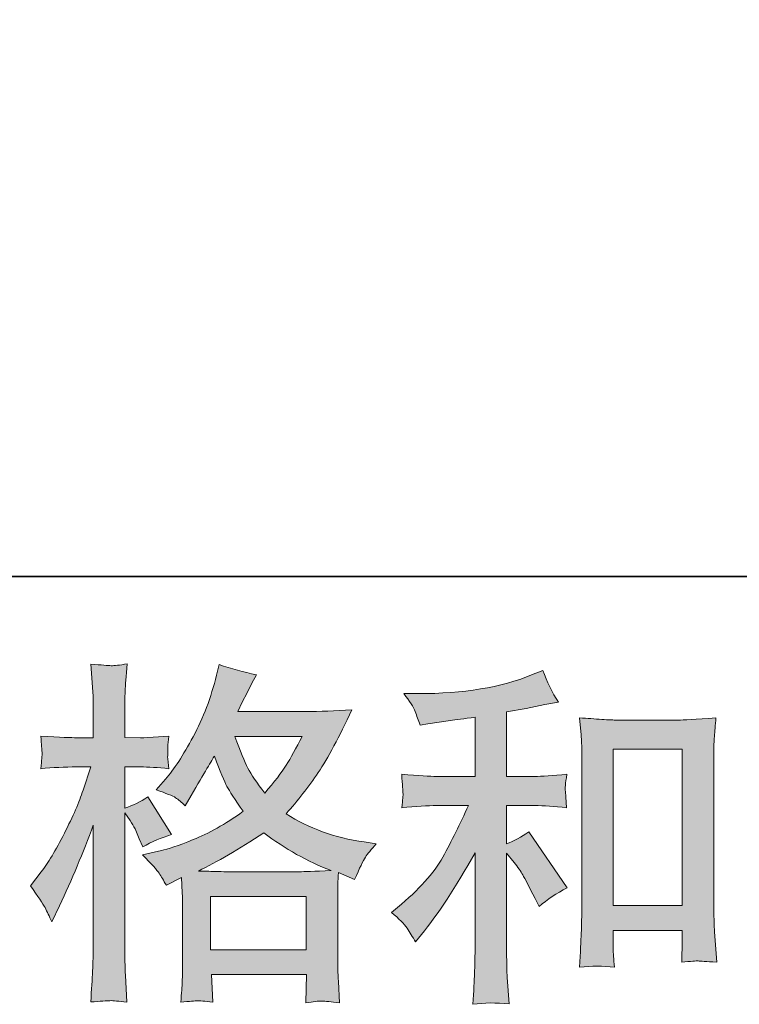
# Model space of a CAD drawing. Units: inches. Extents: x -623 to 794, y -592 to 529.
# Drawn here: x -161 to -93, y -592 to -499 of the extents above; entities that cross this region are included whole.
import ezdxf

# ---------------------------------------------------------------- set-up
doc = ezdxf.new("R2010")
doc.units = ezdxf.units.IN
doc.header["$MEASUREMENT"] = 0
doc.layers.add('图层 1', color=7, linetype='Continuous')

msp = doc.modelspace()

# ---------------------------------------------------------------- hatches: boundary and pattern name
at = {"layer": '图层 1'}
h = msp.add_hatch(color=7, dxfattribs=at)
h.dxf.hatch_style = 2
h.paths.add_polyline_path([(-143.267, -581.607), (-134.236, -581.607), (-134.236, -586.609), (-143.267, -586.609)])
edge = h.paths.add_edge_path()
edge.add_spline(control_points=[(-134.615, -566.512), (-135.194, -567.641), (-135.692, -568.548), (-136.129, -569.229), (-136.558, -569.921), (-137.227, -570.795), (-138.135, -571.857), (-138.887, -570.878), (-139.421, -570.098), (-139.725, -569.5), (-140.038, -568.903), (-140.445, -567.907), (-140.957, -566.512), (-140.957, -566.512), (-134.615, -566.512), (-134.615, -566.512)], knot_values=[0, 0, 0, 0, 1, 1, 1, 2, 2, 2, 3, 3, 3, 4, 4, 4, 5, 5, 5, 5], degree=3, periodic=0)
edge = h.paths.add_edge_path()
edge.add_spline(control_points=[(-158.837, -582.647), (-158.638, -583.012), (-158.431, -583.466), (-158.209, -583.997), (-158.209, -583.997), (-157.479, -582.47), (-157.479, -582.47), (-156.306, -580.013), (-155.246, -577.479), (-154.295, -574.867), (-154.295, -574.867), (-154.295, -586.155), (-154.295, -586.155), (-154.295, -587.019), (-154.317, -587.837), (-154.355, -588.612), (-154.4, -589.387), (-154.458, -590.361), (-154.527, -591.534), (-153.614, -591.467), (-153.008, -591.418), (-152.718, -591.412), (-152.435, -591.401), (-151.901, -591.456), (-151.127, -591.567), (-151.127, -591.567), (-151.262, -589.011), (-151.262, -589.011), (-151.301, -588.236), (-151.323, -587.295), (-151.323, -586.189), (-151.323, -586.189), (-151.323, -573.706), (-151.323, -573.706), (-151.323, -573.706), (-150.825, -574.43), (-150.825, -574.43), (-150.651, -574.724), (-150.496, -574.989), (-150.36, -575.233), (-150.36, -575.233), (-149.965, -576.162), (-149.965, -576.162), (-149.965, -576.162), (-149.63, -576.926), (-149.63, -576.926), (-148.792, -576.439), (-147.884, -576.052), (-146.91, -575.764), (-146.91, -575.764), (-149.165, -572.212), (-149.165, -572.212), (-149.851, -572.676), (-150.571, -573.03), (-151.323, -573.274), (-151.323, -573.274), (-151.323, -569.39), (-151.323, -569.39), (-151.323, -569.39), (-149.862, -569.39), (-149.862, -569.39), (-149.115, -569.39), (-148.213, -569.445), (-147.176, -569.556), (-147.176, -569.556), (-147.273, -568.626), (-147.273, -568.626), (-147.295, -568.626), (-147.295, -568.438), (-147.273, -568.056), (-147.273, -568.056), (-147.273, -567.475), (-147.273, -567.475), (-147.273, -567.265), (-147.245, -566.933), (-147.176, -566.479), (-147.176, -566.479), (-148.667, -566.579), (-148.667, -566.579), (-149.42, -566.64), (-149.813, -566.667), (-149.835, -566.64), (-149.835, -566.64), (-151.323, -566.612), (-151.323, -566.612), (-151.323, -566.612), (-151.323, -564.653), (-151.323, -564.653), (-151.323, -563.613), (-151.312, -562.816), (-151.29, -562.263), (-151.268, -561.709), (-151.204, -560.846), (-151.091, -559.673), (-151.824, -559.806), (-152.327, -559.861), (-152.599, -559.85), (-152.878, -559.839), (-153.517, -559.789), (-154.527, -559.706), (-154.527, -559.706), (-154.328, -562.329), (-154.328, -562.329), (-154.306, -562.573), (-154.295, -563.292), (-154.295, -564.487), (-154.295, -564.487), (-154.295, -566.64), (-154.295, -566.64), (-154.295, -566.64), (-155.852, -566.64), (-155.852, -566.64), (-156.295, -566.64), (-157.421, -566.59), (-159.238, -566.479), (-159.172, -567.309), (-159.133, -567.807), (-159.12, -567.984), (-159.108, -568.15), (-159.114, -568.36), (-159.139, -568.593), (-159.161, -568.825), (-159.194, -569.146), (-159.238, -569.556), (-158.107, -569.445), (-156.978, -569.39), (-155.852, -569.39), (-155.852, -569.39), (-154.527, -569.39), (-154.527, -569.39), (-154.527, -569.39), (-155.257, -571.581), (-155.257, -571.581), (-155.609, -572.687), (-156.198, -574.038), (-157.014, -575.642), (-157.836, -577.247), (-158.566, -578.464), (-159.205, -579.283), (-159.205, -579.283), (-160.204, -580.578), (-160.204, -580.578), (-159.496, -581.596), (-159.042, -582.282), (-158.837, -582.647)], knot_values=[0, 0, 0, 0, 0.352778, 0.352778, 0.352778, 0.705556, 0.705556, 0.705556, 1.058333, 1.058333, 1.058333, 1.411111, 1.411111, 1.411111, 1.763889, 1.763889, 1.763889, 2.116667, 2.116667, 2.116667, 2.469444, 2.469444, 2.469444, 2.822222, 2.822222, 2.822222, 3.175, 3.175, 3.175, 3.527778, 3.527778, 3.527778, 3.880556, 3.880556, 3.880556, 4.233333, 4.233333, 4.233333, 4.586111, 4.586111, 4.586111, 4.938889, 4.938889, 4.938889, 5.291667, 5.291667, 5.291667, 5.644444, 5.644444, 5.644444, 5.997222, 5.997222, 5.997222, 6.35, 6.35, 6.35, 6.702778, 6.702778, 6.702778, 7.055556, 7.055556, 7.055556, 7.408333, 7.408333, 7.408333, 7.761111, 7.761111, 7.761111, 8.113889, 8.113889, 8.113889, 8.466667, 8.466667, 8.466667, 8.819444, 8.819444, 8.819444, 9.172222, 9.172222, 9.172222, 9.525, 9.525, 9.525, 9.877778, 9.877778, 9.877778, 10.230556, 10.230556, 10.230556, 10.583333, 10.583333, 10.583333, 10.936111, 10.936111, 10.936111, 11.288889, 11.288889, 11.288889, 11.641667, 11.641667, 11.641667, 11.994444, 11.994444, 11.994444, 12.347222, 12.347222, 12.347222, 12.7, 12.7, 12.7, 13.052778, 13.052778, 13.052778, 13.405556, 13.405556, 13.405556, 13.758333, 13.758333, 13.758333, 14.111111, 14.111111, 14.111111, 14.463889, 14.463889, 14.463889, 14.816667, 14.816667, 14.816667, 15.169444, 15.169444, 15.169444, 15.522222, 15.522222, 15.522222, 15.875, 15.875, 15.875, 16.227778, 16.227778, 16.227778, 16.580556, 16.580556, 16.580556, 16.933333, 16.933333, 16.933333, 16.933333], degree=3, periodic=0)
edge.add_line((-158.837, -582.647), (-158.837, -582.647))
edge = h.paths.add_edge_path()
edge.add_spline(control_points=[(-148.089, -579.405), (-147.901, -579.693), (-147.674, -580.069), (-147.408, -580.534), (-147.408, -580.534), (-145.981, -579.803), (-145.981, -579.803), (-145.981, -579.803), (-145.914, -581.264), (-145.914, -581.264), (-145.889, -581.729), (-145.878, -582.171), (-145.878, -582.592), (-145.878, -582.592), (-145.878, -587.694), (-145.878, -587.694), (-145.878, -588.49), (-145.889, -589.121), (-145.914, -589.586), (-145.937, -590.051), (-145.981, -590.704), (-146.05, -591.545), (-145.206, -591.478), (-144.683, -591.429), (-144.498, -591.418), (-144.31, -591.412), (-143.817, -591.456), (-143.018, -591.545), (-143.018, -591.545), (-143.153, -588.955), (-143.153, -588.955), (-143.153, -588.955), (-134.2, -588.955), (-134.2, -588.955), (-134.2, -588.955), (-134.264, -591.611), (-134.264, -591.611), (-133.578, -591.501), (-133.08, -591.445), (-132.767, -591.456), (-132.457, -591.467), (-131.901, -591.523), (-131.107, -591.611), (-131.107, -591.611), (-131.204, -589.619), (-131.204, -589.619), (-131.248, -588.734), (-131.273, -588.092), (-131.273, -587.694), (-131.273, -587.694), (-131.273, -582.791), (-131.273, -582.791), (-131.273, -582.791), (-131.273, -580.998), (-131.273, -580.998), (-131.273, -580.777), (-131.248, -580.224), (-131.204, -579.338), (-131.204, -579.338), (-129.68, -580.002), (-129.68, -580.002), (-129.215, -578.912), (-128.875, -578.221), (-128.664, -577.9), (-128.457, -577.579), (-128.122, -577.158), (-127.652, -576.627), (-127.652, -576.627), (-128.783, -576.461), (-128.783, -576.461), (-131.55, -576.063), (-134.004, -575.177), (-136.134, -573.805), (-135.022, -572.566), (-134.015, -571.271), (-133.102, -569.91), (-132.189, -568.56), (-131.141, -566.579), (-129.945, -564), (-131.539, -564.111), (-132.972, -564.166), (-134.236, -564.166), (-134.236, -564.166), (-140.688, -564.166), (-140.688, -564.166), (-140.688, -564.166), (-140.259, -563.303), (-140.259, -563.303), (-140.259, -563.303), (-139.795, -562.407), (-139.795, -562.407), (-139.795, -562.407), (-139.363, -561.51), (-139.363, -561.51), (-139.363, -561.51), (-138.926, -560.713), (-138.926, -560.713), (-140.129, -560.448), (-141.3, -560.127), (-142.451, -559.751), (-142.451, -559.751), (-142.688, -560.747), (-142.688, -560.747), (-143.2, -562.849), (-143.931, -564.786), (-144.882, -566.545), (-145.834, -568.316), (-146.7, -569.644), (-147.478, -570.529), (-147.478, -570.529), (-148.371, -571.559), (-148.371, -571.559), (-147.419, -571.868), (-146.808, -572.112), (-146.542, -572.289), (-146.282, -572.466), (-145.981, -572.71), (-145.646, -573.042), (-145.646, -573.042), (-145.087, -572.09), (-145.087, -572.09), (-143.817, -569.937), (-143.087, -568.703), (-142.888, -568.371), (-142.326, -569.832), (-141.941, -570.784), (-141.704, -571.227), (-141.471, -571.669), (-140.957, -572.455), (-140.163, -573.573), (-141.883, -574.79), (-143.466, -575.675), (-144.882, -576.24), (-146.304, -576.804), (-147.295, -577.147), (-147.873, -577.252), (-147.873, -577.252), (-149.663, -577.656), (-149.663, -577.656), (-148.803, -578.542), (-148.277, -579.117), (-148.089, -579.405)], knot_values=[0, 0, 0, 0, 0.352778, 0.352778, 0.352778, 0.705556, 0.705556, 0.705556, 1.058333, 1.058333, 1.058333, 1.411111, 1.411111, 1.411111, 1.763889, 1.763889, 1.763889, 2.116667, 2.116667, 2.116667, 2.469444, 2.469444, 2.469444, 2.822222, 2.822222, 2.822222, 3.175, 3.175, 3.175, 3.527778, 3.527778, 3.527778, 3.880556, 3.880556, 3.880556, 4.233333, 4.233333, 4.233333, 4.586111, 4.586111, 4.586111, 4.938889, 4.938889, 4.938889, 5.291667, 5.291667, 5.291667, 5.644444, 5.644444, 5.644444, 5.997222, 5.997222, 5.997222, 6.35, 6.35, 6.35, 6.702778, 6.702778, 6.702778, 7.055556, 7.055556, 7.055556, 7.408333, 7.408333, 7.408333, 7.761111, 7.761111, 7.761111, 8.113889, 8.113889, 8.113889, 8.466667, 8.466667, 8.466667, 8.819444, 8.819444, 8.819444, 9.172222, 9.172222, 9.172222, 9.525, 9.525, 9.525, 9.877778, 9.877778, 9.877778, 10.230556, 10.230556, 10.230556, 10.583333, 10.583333, 10.583333, 10.936111, 10.936111, 10.936111, 11.288889, 11.288889, 11.288889, 11.641667, 11.641667, 11.641667, 11.994444, 11.994444, 11.994444, 12.347222, 12.347222, 12.347222, 12.7, 12.7, 12.7, 13.052778, 13.052778, 13.052778, 13.405556, 13.405556, 13.405556, 13.758333, 13.758333, 13.758333, 14.111111, 14.111111, 14.111111, 14.463889, 14.463889, 14.463889, 14.816667, 14.816667, 14.816667, 15.169444, 15.169444, 15.169444, 15.522222, 15.522222, 15.522222, 15.875, 15.875, 15.875, 16.227778, 16.227778, 16.227778, 16.580556, 16.580556, 16.580556, 16.580556], degree=3, periodic=0)
edge.add_line((-148.089, -579.405), (-148.089, -579.405))
edge = h.paths.add_edge_path()
edge.add_spline(control_points=[(-138.237, -575.603), (-136.217, -577.114), (-134.106, -578.298), (-131.896, -579.161), (-133.487, -579.228), (-134.474, -579.261), (-134.848, -579.261), (-134.848, -579.261), (-141.817, -579.261), (-141.817, -579.261), (-142.044, -579.261), (-142.39, -579.25), (-142.866, -579.239), (-143.341, -579.228), (-143.845, -579.217), (-144.379, -579.195), (-142.672, -578.353), (-140.627, -577.158), (-138.237, -575.603)], knot_values=[0, 0, 0, 0, 0.352778, 0.352778, 0.352778, 0.705556, 0.705556, 0.705556, 1.058333, 1.058333, 1.058333, 1.411111, 1.411111, 1.411111, 1.763889, 1.763889, 1.763889, 2.116667, 2.116667, 2.116667, 2.116667], degree=3, periodic=0)
edge.add_line((-138.237, -575.603), (-138.237, -575.603))
h = msp.add_hatch(color=7, dxfattribs=at)
h.dxf.hatch_style = 2
h.paths.add_polyline_path([(-105.322, -567.719), (-98.818, -567.719), (-98.818, -582.459), (-105.322, -582.459)])
edge = h.paths.add_edge_path()
edge.add_spline(control_points=[(-124.744, -584.584), (-124.478, -584.982), (-124.213, -585.414), (-123.947, -585.879), (-123.947, -585.879), (-123.386, -585.182), (-123.386, -585.182), (-121.856, -583.3), (-120.174, -580.733), (-118.337, -577.479), (-118.337, -577.479), (-118.337, -586.011), (-118.337, -586.011), (-118.337, -587.245), (-118.353, -588.192), (-118.389, -588.845), (-118.422, -589.497), (-118.467, -590.471), (-118.536, -591.755), (-117.482, -591.6), (-116.342, -591.589), (-115.136, -591.722), (-115.136, -591.722), (-115.304, -589.232), (-115.304, -589.232), (-115.351, -588.745), (-115.368, -587.705), (-115.368, -586.111), (-115.368, -586.111), (-115.368, -577.512), (-115.368, -577.512), (-115.368, -577.512), (-114.643, -578.409), (-114.643, -578.409), (-114.308, -578.829), (-114.043, -579.217), (-113.844, -579.571), (-113.644, -579.925), (-113.254, -580.666), (-112.682, -581.795), (-112.682, -581.795), (-112.314, -582.526), (-112.314, -582.526), (-111.544, -581.884), (-110.654, -581.297), (-109.663, -580.766), (-109.663, -580.766), (-113.276, -575.52), (-113.276, -575.52), (-113.985, -575.985), (-114.682, -576.361), (-115.368, -576.649), (-115.368, -576.649), (-115.368, -573.03), (-115.368, -573.03), (-115.368, -573.03), (-112.718, -573.03), (-112.718, -573.03), (-111.871, -573.03), (-110.875, -573.097), (-109.724, -573.23), (-109.724, -573.23), (-109.793, -572.212), (-109.793, -572.212), (-109.793, -572.212), (-109.826, -571.702), (-109.826, -571.702), (-109.849, -571.57), (-109.849, -571.382), (-109.826, -571.127), (-109.804, -570.884), (-109.757, -570.529), (-109.696, -570.087), (-111.022, -570.22), (-112.042, -570.286), (-112.751, -570.286), (-112.751, -570.286), (-115.368, -570.286), (-115.368, -570.286), (-115.368, -570.286), (-115.368, -564.21), (-115.368, -564.21), (-115.368, -564.21), (-113.509, -563.873), (-113.509, -563.873), (-113.509, -563.873), (-111.752, -563.513), (-111.752, -563.513), (-111.752, -563.513), (-110.49, -563.281), (-110.49, -563.281), (-111.069, -562.373), (-111.556, -561.377), (-111.951, -560.293), (-111.951, -560.293), (-113.011, -560.724), (-113.011, -560.724), (-115.888, -561.898), (-119.443, -562.484), (-123.679, -562.484), (-123.679, -562.484), (-125.04, -562.484), (-125.04, -562.484), (-124.49, -563.192), (-124.133, -563.746), (-123.98, -564.155), (-123.828, -564.565), (-123.668, -564.996), (-123.516, -565.439), (-123.516, -565.439), (-122.785, -565.339), (-122.785, -565.339), (-122.785, -565.339), (-120.661, -565.007), (-120.661, -565.007), (-120.151, -564.941), (-119.374, -564.841), (-118.337, -564.708), (-118.337, -564.708), (-118.337, -570.286), (-118.337, -570.286), (-118.337, -570.286), (-121.958, -570.286), (-121.958, -570.286), (-122.553, -570.286), (-123.646, -570.22), (-125.245, -570.087), (-125.176, -571.116), (-125.137, -571.702), (-125.126, -571.824), (-125.115, -571.946), (-125.12, -572.123), (-125.142, -572.333), (-125.165, -572.544), (-125.198, -572.842), (-125.245, -573.23), (-123.889, -573.097), (-122.796, -573.03), (-121.958, -573.03), (-121.958, -573.03), (-118.965, -573.03), (-118.965, -573.03), (-119.742, -574.757), (-120.547, -576.373), (-121.374, -577.878), (-122.207, -579.383), (-123.624, -580.965), (-125.64, -582.625), (-125.64, -582.625), (-126.208, -583.09), (-126.208, -583.09), (-125.499, -583.688), (-125.012, -584.18), (-124.744, -584.584)], knot_values=[0, 0, 0, 0, 0.352778, 0.352778, 0.352778, 0.705556, 0.705556, 0.705556, 1.058333, 1.058333, 1.058333, 1.411111, 1.411111, 1.411111, 1.763889, 1.763889, 1.763889, 2.116667, 2.116667, 2.116667, 2.469444, 2.469444, 2.469444, 2.822222, 2.822222, 2.822222, 3.175, 3.175, 3.175, 3.527778, 3.527778, 3.527778, 3.880556, 3.880556, 3.880556, 4.233333, 4.233333, 4.233333, 4.586111, 4.586111, 4.586111, 4.938889, 4.938889, 4.938889, 5.291667, 5.291667, 5.291667, 5.644444, 5.644444, 5.644444, 5.997222, 5.997222, 5.997222, 6.35, 6.35, 6.35, 6.702778, 6.702778, 6.702778, 7.055556, 7.055556, 7.055556, 7.408333, 7.408333, 7.408333, 7.761111, 7.761111, 7.761111, 8.113889, 8.113889, 8.113889, 8.466667, 8.466667, 8.466667, 8.819444, 8.819444, 8.819444, 9.172222, 9.172222, 9.172222, 9.525, 9.525, 9.525, 9.877778, 9.877778, 9.877778, 10.230556, 10.230556, 10.230556, 10.583333, 10.583333, 10.583333, 10.936111, 10.936111, 10.936111, 11.288889, 11.288889, 11.288889, 11.641667, 11.641667, 11.641667, 11.994444, 11.994444, 11.994444, 12.347222, 12.347222, 12.347222, 12.7, 12.7, 12.7, 13.052778, 13.052778, 13.052778, 13.405556, 13.405556, 13.405556, 13.758333, 13.758333, 13.758333, 14.111111, 14.111111, 14.111111, 14.463889, 14.463889, 14.463889, 14.816667, 14.816667, 14.816667, 15.169444, 15.169444, 15.169444, 15.522222, 15.522222, 15.522222, 15.875, 15.875, 15.875, 16.227778, 16.227778, 16.227778, 16.580556, 16.580556, 16.580556, 16.933333, 16.933333, 16.933333, 17.286111, 17.286111, 17.286111, 17.638889, 17.638889, 17.638889, 17.991667, 17.991667, 17.991667, 17.991667], degree=3, periodic=0)
edge.add_line((-124.744, -584.584), (-124.744, -584.584))
edge = h.paths.add_edge_path()
edge.add_spline(control_points=[(-108.49, -564.775), (-108.49, -564.775), (-108.355, -566.368), (-108.355, -566.368), (-108.307, -566.889), (-108.285, -567.431), (-108.285, -568.006), (-108.285, -568.006), (-108.285, -582.304), (-108.285, -582.304), (-108.285, -583.411), (-108.302, -584.329), (-108.335, -585.049), (-108.371, -585.768), (-108.421, -586.841), (-108.49, -588.258), (-107.378, -588.125), (-106.291, -588.125), (-105.22, -588.258), (-105.289, -587.505), (-105.322, -586.919), (-105.322, -586.498), (-105.322, -586.498), (-105.322, -584.805), (-105.322, -584.805), (-105.322, -584.805), (-98.818, -584.805), (-98.818, -584.805), (-98.818, -584.805), (-98.818, -585.934), (-98.818, -585.934), (-98.818, -586.067), (-98.829, -586.299), (-98.846, -586.631), (-98.868, -586.963), (-98.879, -587.351), (-98.879, -587.793), (-98.007, -587.705), (-97.487, -587.66), (-97.316, -587.671), (-97.147, -587.683), (-96.569, -587.721), (-95.581, -587.793), (-95.581, -587.793), (-95.78, -584.938), (-95.78, -584.938), (-95.824, -584.385), (-95.849, -583.411), (-95.849, -582.028), (-95.849, -582.028), (-95.849, -567.873), (-95.849, -567.873), (-95.849, -567.453), (-95.833, -566.999), (-95.797, -566.523), (-95.764, -566.047), (-95.719, -565.461), (-95.65, -564.775), (-97.587, -564.908), (-98.76, -564.974), (-99.18, -564.974), (-99.18, -564.974), (-104.96, -564.974), (-104.96, -564.974), (-105.264, -564.974), (-105.748, -564.952), (-106.404, -564.908), (-107.063, -564.863), (-107.76, -564.819), (-108.49, -564.775)], knot_values=[0, 0, 0, 0, 0.352778, 0.352778, 0.352778, 0.705556, 0.705556, 0.705556, 1.058333, 1.058333, 1.058333, 1.411111, 1.411111, 1.411111, 1.763889, 1.763889, 1.763889, 2.116667, 2.116667, 2.116667, 2.469444, 2.469444, 2.469444, 2.822222, 2.822222, 2.822222, 3.175, 3.175, 3.175, 3.527778, 3.527778, 3.527778, 3.880556, 3.880556, 3.880556, 4.233333, 4.233333, 4.233333, 4.586111, 4.586111, 4.586111, 4.938889, 4.938889, 4.938889, 5.291667, 5.291667, 5.291667, 5.644444, 5.644444, 5.644444, 5.997222, 5.997222, 5.997222, 6.35, 6.35, 6.35, 6.702778, 6.702778, 6.702778, 7.055556, 7.055556, 7.055556, 7.408333, 7.408333, 7.408333, 7.761111, 7.761111, 7.761111, 8.113889, 8.113889, 8.113889, 8.113889], degree=3, periodic=0)
edge.add_line((-108.49, -564.775), (-108.49, -564.775))

# ---------------------------------------------------------------- linework, layer by layer
at = {"layer": '图层 1', "color": 7, "lineweight": 35}
msp.add_lwpolyline([(794.471, -551.448), (-618.923, -551.448), (-618.923, 364.048), (794.471, 364.048), (794.471, -551.448)], dxfattribs=at)
at = {"layer": '图层 1', "color": 7, "lineweight": 0}
for points in [[(-105.322, -567.719), (-98.818, -567.719), (-98.818, -582.459), (-105.322, -582.459), (-105.322, -567.719)], [(-143.267, -581.607), (-134.236, -581.607), (-134.236, -586.609), (-143.267, -586.609), (-143.267, -581.607)]]:
    msp.add_lwpolyline(points, dxfattribs=at)
for points, knots in [([(-158.837, -582.647), (-158.638, -583.012), (-158.431, -583.466), (-158.209, -583.997), (-158.209, -583.997), (-157.479, -582.47), (-157.479, -582.47), (-156.306, -580.013), (-155.246, -577.479), (-154.295, -574.867), (-154.295, -574.867), (-154.295, -586.155), (-154.295, -586.155), (-154.295, -587.019), (-154.317, -587.837), (-154.355, -588.612), (-154.4, -589.387), (-154.458, -590.361), (-154.527, -591.534), (-153.614, -591.467), (-153.008, -591.418), (-152.718, -591.412), (-152.435, -591.401), (-151.901, -591.456), (-151.127, -591.567), (-151.127, -591.567), (-151.262, -589.011), (-151.262, -589.011), (-151.301, -588.236), (-151.323, -587.295), (-151.323, -586.189), (-151.323, -586.189), (-151.323, -573.706), (-151.323, -573.706), (-151.323, -573.706), (-150.825, -574.43), (-150.825, -574.43), (-150.651, -574.724), (-150.496, -574.989), (-150.36, -575.233), (-150.36, -575.233), (-149.965, -576.162), (-149.965, -576.162), (-149.965, -576.162), (-149.63, -576.926), (-149.63, -576.926), (-148.792, -576.439), (-147.884, -576.052), (-146.91, -575.764), (-146.91, -575.764), (-149.165, -572.212), (-149.165, -572.212), (-149.851, -572.676), (-150.571, -573.03), (-151.323, -573.274), (-151.323, -573.274), (-151.323, -569.39), (-151.323, -569.39), (-151.323, -569.39), (-149.862, -569.39), (-149.862, -569.39), (-149.115, -569.39), (-148.213, -569.445), (-147.176, -569.556), (-147.176, -569.556), (-147.273, -568.626), (-147.273, -568.626), (-147.295, -568.626), (-147.295, -568.438), (-147.273, -568.056), (-147.273, -568.056), (-147.273, -567.475), (-147.273, -567.475), (-147.273, -567.265), (-147.245, -566.933), (-147.176, -566.479), (-147.176, -566.479), (-148.667, -566.579), (-148.667, -566.579), (-149.42, -566.64), (-149.813, -566.667), (-149.835, -566.64), (-149.835, -566.64), (-151.323, -566.612), (-151.323, -566.612), (-151.323, -566.612), (-151.323, -564.653), (-151.323, -564.653), (-151.323, -563.613), (-151.312, -562.816), (-151.29, -562.263), (-151.268, -561.709), (-151.204, -560.846), (-151.091, -559.673), (-151.824, -559.806), (-152.327, -559.861), (-152.599, -559.85), (-152.878, -559.839), (-153.517, -559.789), (-154.527, -559.706), (-154.527, -559.706), (-154.328, -562.329), (-154.328, -562.329), (-154.306, -562.573), (-154.295, -563.292), (-154.295, -564.487), (-154.295, -564.487), (-154.295, -566.64), (-154.295, -566.64), (-154.295, -566.64), (-155.852, -566.64), (-155.852, -566.64), (-156.295, -566.64), (-157.421, -566.59), (-159.238, -566.479), (-159.172, -567.309), (-159.133, -567.807), (-159.12, -567.984), (-159.108, -568.15), (-159.114, -568.36), (-159.139, -568.593), (-159.161, -568.825), (-159.194, -569.146), (-159.238, -569.556), (-158.107, -569.445), (-156.978, -569.39), (-155.852, -569.39), (-155.852, -569.39), (-154.527, -569.39), (-154.527, -569.39), (-154.527, -569.39), (-155.257, -571.581), (-155.257, -571.581), (-155.609, -572.687), (-156.198, -574.038), (-157.014, -575.642), (-157.836, -577.247), (-158.566, -578.464), (-159.205, -579.283), (-159.205, -579.283), (-160.204, -580.578), (-160.204, -580.578), (-159.496, -581.596), (-159.042, -582.282), (-158.837, -582.647)], [0, 0, 0, 0, 1, 1, 1, 2, 2, 2, 3, 3, 3, 4, 4, 4, 5, 5, 5, 6, 6, 6, 7, 7, 7, 8, 8, 8, 9, 9, 9, 10, 10, 10, 11, 11, 11, 12, 12, 12, 13, 13, 13, 14, 14, 14, 15, 15, 15, 16, 16, 16, 17, 17, 17, 18, 18, 18, 19, 19, 19, 20, 20, 20, 21, 21, 21, 22, 22, 22, 23, 23, 23, 24, 24, 24, 25, 25, 25, 26, 26, 26, 27, 27, 27, 28, 28, 28, 29, 29, 29, 30, 30, 30, 31, 31, 31, 32, 32, 32, 33, 33, 33, 34, 34, 34, 35, 35, 35, 36, 36, 36, 37, 37, 37, 38, 38, 38, 39, 39, 39, 40, 40, 40, 41, 41, 41, 42, 42, 42, 43, 43, 43, 44, 44, 44, 45, 45, 45, 46, 46, 46, 47, 47, 47, 48, 48, 48, 48]), ([(-148.089, -579.405), (-147.901, -579.693), (-147.674, -580.069), (-147.408, -580.534), (-147.408, -580.534), (-145.981, -579.803), (-145.981, -579.803), (-145.981, -579.803), (-145.914, -581.264), (-145.914, -581.264), (-145.889, -581.729), (-145.878, -582.171), (-145.878, -582.592), (-145.878, -582.592), (-145.878, -587.694), (-145.878, -587.694), (-145.878, -588.49), (-145.889, -589.121), (-145.914, -589.586), (-145.937, -590.051), (-145.981, -590.704), (-146.05, -591.545), (-145.206, -591.478), (-144.683, -591.429), (-144.498, -591.418), (-144.31, -591.412), (-143.817, -591.456), (-143.018, -591.545), (-143.018, -591.545), (-143.153, -588.955), (-143.153, -588.955), (-143.153, -588.955), (-134.2, -588.955), (-134.2, -588.955), (-134.2, -588.955), (-134.264, -591.611), (-134.264, -591.611), (-133.578, -591.501), (-133.08, -591.445), (-132.767, -591.456), (-132.457, -591.467), (-131.901, -591.523), (-131.107, -591.611), (-131.107, -591.611), (-131.204, -589.619), (-131.204, -589.619), (-131.248, -588.734), (-131.273, -588.092), (-131.273, -587.694), (-131.273, -587.694), (-131.273, -582.791), (-131.273, -582.791), (-131.273, -582.791), (-131.273, -580.998), (-131.273, -580.998), (-131.273, -580.777), (-131.248, -580.224), (-131.204, -579.338), (-131.204, -579.338), (-129.68, -580.002), (-129.68, -580.002), (-129.215, -578.912), (-128.875, -578.221), (-128.664, -577.9), (-128.457, -577.579), (-128.122, -577.158), (-127.652, -576.627), (-127.652, -576.627), (-128.783, -576.461), (-128.783, -576.461), (-131.55, -576.063), (-134.004, -575.177), (-136.134, -573.805), (-135.022, -572.566), (-134.015, -571.271), (-133.102, -569.91), (-132.189, -568.56), (-131.141, -566.579), (-129.945, -564), (-131.539, -564.111), (-132.972, -564.166), (-134.236, -564.166), (-134.236, -564.166), (-140.688, -564.166), (-140.688, -564.166), (-140.688, -564.166), (-140.259, -563.303), (-140.259, -563.303), (-140.259, -563.303), (-139.795, -562.407), (-139.795, -562.407), (-139.795, -562.407), (-139.363, -561.51), (-139.363, -561.51), (-139.363, -561.51), (-138.926, -560.713), (-138.926, -560.713), (-140.129, -560.448), (-141.3, -560.127), (-142.451, -559.751), (-142.451, -559.751), (-142.688, -560.747), (-142.688, -560.747), (-143.2, -562.849), (-143.931, -564.786), (-144.882, -566.545), (-145.834, -568.316), (-146.7, -569.644), (-147.478, -570.529), (-147.478, -570.529), (-148.371, -571.559), (-148.371, -571.559), (-147.419, -571.868), (-146.808, -572.112), (-146.542, -572.289), (-146.282, -572.466), (-145.981, -572.71), (-145.646, -573.042), (-145.646, -573.042), (-145.087, -572.09), (-145.087, -572.09), (-143.817, -569.937), (-143.087, -568.703), (-142.888, -568.371), (-142.326, -569.832), (-141.941, -570.784), (-141.704, -571.227), (-141.471, -571.669), (-140.957, -572.455), (-140.163, -573.573), (-141.883, -574.79), (-143.466, -575.675), (-144.882, -576.24), (-146.304, -576.804), (-147.295, -577.147), (-147.873, -577.252), (-147.873, -577.252), (-149.663, -577.656), (-149.663, -577.656), (-148.803, -578.542), (-148.277, -579.117), (-148.089, -579.405)], [0, 0, 0, 0, 1, 1, 1, 2, 2, 2, 3, 3, 3, 4, 4, 4, 5, 5, 5, 6, 6, 6, 7, 7, 7, 8, 8, 8, 9, 9, 9, 10, 10, 10, 11, 11, 11, 12, 12, 12, 13, 13, 13, 14, 14, 14, 15, 15, 15, 16, 16, 16, 17, 17, 17, 18, 18, 18, 19, 19, 19, 20, 20, 20, 21, 21, 21, 22, 22, 22, 23, 23, 23, 24, 24, 24, 25, 25, 25, 26, 26, 26, 27, 27, 27, 28, 28, 28, 29, 29, 29, 30, 30, 30, 31, 31, 31, 32, 32, 32, 33, 33, 33, 34, 34, 34, 35, 35, 35, 36, 36, 36, 37, 37, 37, 38, 38, 38, 39, 39, 39, 40, 40, 40, 41, 41, 41, 42, 42, 42, 43, 43, 43, 44, 44, 44, 45, 45, 45, 46, 46, 46, 47, 47, 47, 47]), ([(-124.744, -584.584), (-124.478, -584.982), (-124.213, -585.414), (-123.947, -585.879), (-123.947, -585.879), (-123.386, -585.182), (-123.386, -585.182), (-121.856, -583.3), (-120.174, -580.733), (-118.337, -577.479), (-118.337, -577.479), (-118.337, -586.011), (-118.337, -586.011), (-118.337, -587.245), (-118.353, -588.192), (-118.389, -588.845), (-118.422, -589.497), (-118.467, -590.471), (-118.536, -591.755), (-117.482, -591.6), (-116.342, -591.589), (-115.136, -591.722), (-115.136, -591.722), (-115.304, -589.232), (-115.304, -589.232), (-115.351, -588.745), (-115.368, -587.705), (-115.368, -586.111), (-115.368, -586.111), (-115.368, -577.512), (-115.368, -577.512), (-115.368, -577.512), (-114.643, -578.409), (-114.643, -578.409), (-114.308, -578.829), (-114.043, -579.217), (-113.844, -579.571), (-113.644, -579.925), (-113.254, -580.666), (-112.682, -581.795), (-112.682, -581.795), (-112.314, -582.526), (-112.314, -582.526), (-111.544, -581.884), (-110.654, -581.297), (-109.663, -580.766), (-109.663, -580.766), (-113.276, -575.52), (-113.276, -575.52), (-113.985, -575.985), (-114.682, -576.361), (-115.368, -576.649), (-115.368, -576.649), (-115.368, -573.03), (-115.368, -573.03), (-115.368, -573.03), (-112.718, -573.03), (-112.718, -573.03), (-111.871, -573.03), (-110.875, -573.097), (-109.724, -573.23), (-109.724, -573.23), (-109.793, -572.212), (-109.793, -572.212), (-109.793, -572.212), (-109.826, -571.702), (-109.826, -571.702), (-109.849, -571.57), (-109.849, -571.382), (-109.826, -571.127), (-109.804, -570.884), (-109.757, -570.529), (-109.696, -570.087), (-111.022, -570.22), (-112.042, -570.286), (-112.751, -570.286), (-112.751, -570.286), (-115.368, -570.286), (-115.368, -570.286), (-115.368, -570.286), (-115.368, -564.21), (-115.368, -564.21), (-115.368, -564.21), (-113.509, -563.873), (-113.509, -563.873), (-113.509, -563.873), (-111.752, -563.513), (-111.752, -563.513), (-111.752, -563.513), (-110.49, -563.281), (-110.49, -563.281), (-111.069, -562.373), (-111.556, -561.377), (-111.951, -560.293), (-111.951, -560.293), (-113.011, -560.724), (-113.011, -560.724), (-115.888, -561.898), (-119.443, -562.484), (-123.679, -562.484), (-123.679, -562.484), (-125.04, -562.484), (-125.04, -562.484), (-124.49, -563.192), (-124.133, -563.746), (-123.98, -564.155), (-123.828, -564.565), (-123.668, -564.996), (-123.516, -565.439), (-123.516, -565.439), (-122.785, -565.339), (-122.785, -565.339), (-122.785, -565.339), (-120.661, -565.007), (-120.661, -565.007), (-120.151, -564.941), (-119.374, -564.841), (-118.337, -564.708), (-118.337, -564.708), (-118.337, -570.286), (-118.337, -570.286), (-118.337, -570.286), (-121.958, -570.286), (-121.958, -570.286), (-122.553, -570.286), (-123.646, -570.22), (-125.245, -570.087), (-125.176, -571.116), (-125.137, -571.702), (-125.126, -571.824), (-125.115, -571.946), (-125.12, -572.123), (-125.142, -572.333), (-125.165, -572.544), (-125.198, -572.842), (-125.245, -573.23), (-123.889, -573.097), (-122.796, -573.03), (-121.958, -573.03), (-121.958, -573.03), (-118.965, -573.03), (-118.965, -573.03), (-119.742, -574.757), (-120.547, -576.373), (-121.374, -577.878), (-122.207, -579.383), (-123.624, -580.965), (-125.64, -582.625), (-125.64, -582.625), (-126.208, -583.09), (-126.208, -583.09), (-125.499, -583.688), (-125.012, -584.18), (-124.744, -584.584)], [0, 0, 0, 0, 1, 1, 1, 2, 2, 2, 3, 3, 3, 4, 4, 4, 5, 5, 5, 6, 6, 6, 7, 7, 7, 8, 8, 8, 9, 9, 9, 10, 10, 10, 11, 11, 11, 12, 12, 12, 13, 13, 13, 14, 14, 14, 15, 15, 15, 16, 16, 16, 17, 17, 17, 18, 18, 18, 19, 19, 19, 20, 20, 20, 21, 21, 21, 22, 22, 22, 23, 23, 23, 24, 24, 24, 25, 25, 25, 26, 26, 26, 27, 27, 27, 28, 28, 28, 29, 29, 29, 30, 30, 30, 31, 31, 31, 32, 32, 32, 33, 33, 33, 34, 34, 34, 35, 35, 35, 36, 36, 36, 37, 37, 37, 38, 38, 38, 39, 39, 39, 40, 40, 40, 41, 41, 41, 42, 42, 42, 43, 43, 43, 44, 44, 44, 45, 45, 45, 46, 46, 46, 47, 47, 47, 48, 48, 48, 49, 49, 49, 50, 50, 50, 51, 51, 51, 51]), ([(-108.49, -564.775), (-108.49, -564.775), (-108.355, -566.368), (-108.355, -566.368), (-108.307, -566.889), (-108.285, -567.431), (-108.285, -568.006), (-108.285, -568.006), (-108.285, -582.304), (-108.285, -582.304), (-108.285, -583.411), (-108.302, -584.329), (-108.335, -585.049), (-108.371, -585.768), (-108.421, -586.841), (-108.49, -588.258), (-107.378, -588.125), (-106.291, -588.125), (-105.22, -588.258), (-105.289, -587.505), (-105.322, -586.919), (-105.322, -586.498), (-105.322, -586.498), (-105.322, -584.805), (-105.322, -584.805), (-105.322, -584.805), (-98.818, -584.805), (-98.818, -584.805), (-98.818, -584.805), (-98.818, -585.934), (-98.818, -585.934), (-98.818, -586.067), (-98.829, -586.299), (-98.846, -586.631), (-98.868, -586.963), (-98.879, -587.351), (-98.879, -587.793), (-98.007, -587.705), (-97.487, -587.66), (-97.316, -587.671), (-97.147, -587.683), (-96.569, -587.721), (-95.581, -587.793), (-95.581, -587.793), (-95.78, -584.938), (-95.78, -584.938), (-95.824, -584.385), (-95.849, -583.411), (-95.849, -582.028), (-95.849, -582.028), (-95.849, -567.873), (-95.849, -567.873), (-95.849, -567.453), (-95.833, -566.999), (-95.797, -566.523), (-95.764, -566.047), (-95.719, -565.461), (-95.65, -564.775), (-97.587, -564.908), (-98.76, -564.974), (-99.18, -564.974), (-99.18, -564.974), (-104.96, -564.974), (-104.96, -564.974), (-105.264, -564.974), (-105.748, -564.952), (-106.404, -564.908), (-107.063, -564.863), (-107.76, -564.819), (-108.49, -564.775)], [0, 0, 0, 0, 1, 1, 1, 2, 2, 2, 3, 3, 3, 4, 4, 4, 5, 5, 5, 6, 6, 6, 7, 7, 7, 8, 8, 8, 9, 9, 9, 10, 10, 10, 11, 11, 11, 12, 12, 12, 13, 13, 13, 14, 14, 14, 15, 15, 15, 16, 16, 16, 17, 17, 17, 18, 18, 18, 19, 19, 19, 20, 20, 20, 21, 21, 21, 22, 22, 22, 23, 23, 23, 23]), ([(-134.615, -566.512), (-135.194, -567.641), (-135.692, -568.548), (-136.129, -569.229), (-136.558, -569.921), (-137.227, -570.795), (-138.135, -571.857), (-138.887, -570.878), (-139.421, -570.098), (-139.725, -569.5), (-140.038, -568.903), (-140.445, -567.907), (-140.957, -566.512), (-140.957, -566.512), (-134.615, -566.512), (-134.615, -566.512)], [0, 0, 0, 0, 1, 1, 1, 2, 2, 2, 3, 3, 3, 4, 4, 4, 5, 5, 5, 5]), ([(-138.237, -575.603), (-136.217, -577.114), (-134.106, -578.298), (-131.896, -579.161), (-133.487, -579.228), (-134.474, -579.261), (-134.848, -579.261), (-134.848, -579.261), (-141.817, -579.261), (-141.817, -579.261), (-142.044, -579.261), (-142.39, -579.25), (-142.866, -579.239), (-143.341, -579.228), (-143.845, -579.217), (-144.379, -579.195), (-142.672, -578.353), (-140.627, -577.158), (-138.237, -575.603)], [0, 0, 0, 0, 1, 1, 1, 2, 2, 2, 3, 3, 3, 4, 4, 4, 5, 5, 5, 6, 6, 6, 6])]:
    msp.add_open_spline(points, degree=3, knots=knots, dxfattribs=at)

doc.saveas('drawing.dxf')
